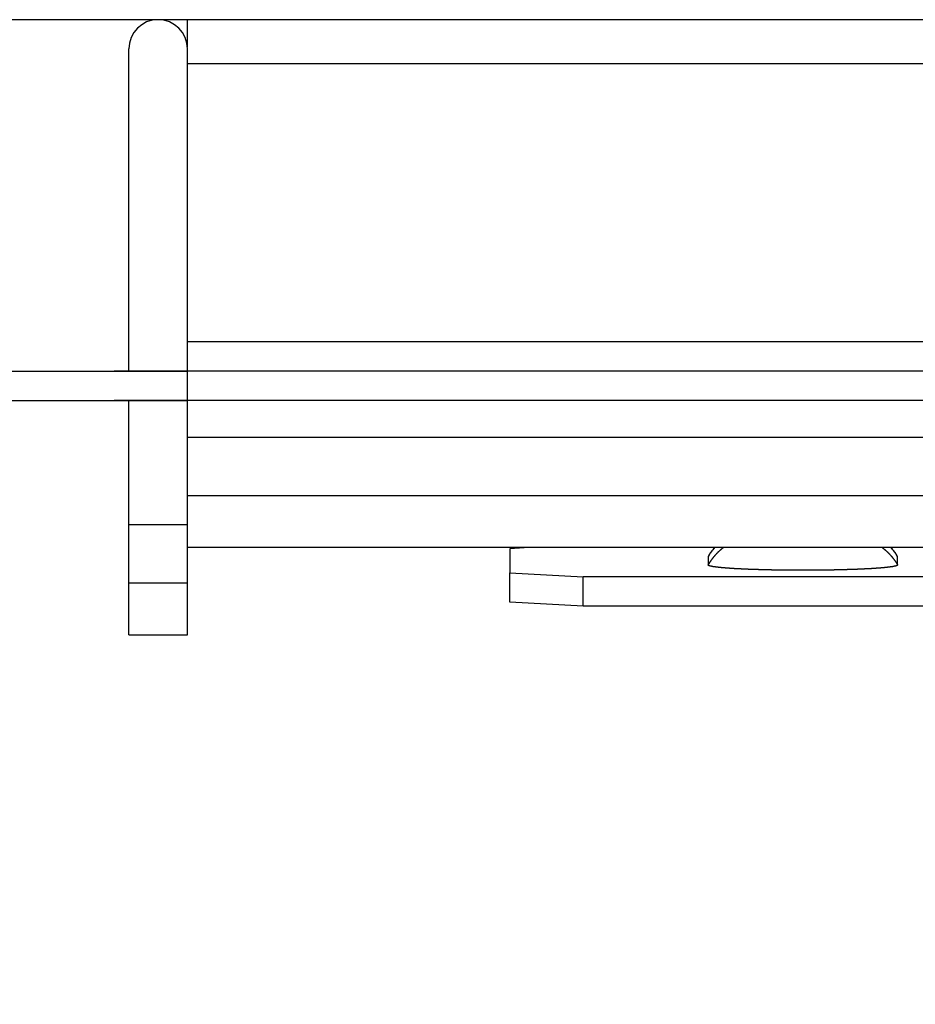
# Model space of a CAD drawing. Extents: x -349 to 401, y -98 to 300.
# Drawn here: x -217 to -187, y 266 to 300 of the extents above; entities that cross this region are included whole.
import ezdxf

# ---------------------------------------------------------------- set-up
doc = ezdxf.new("R2010")
doc.units = 0
doc.header["$LTSCALE"] = 32.67
doc.header["$MEASUREMENT"] = 0
doc.header["$PDMODE"] = 3
doc.header["$PDSIZE"] = 0.3125
doc.layers.get('0').update_dxf_attribs({"linetype": 'CONTINUOUS'})
doc.layers.get('DEFPOINTS').update_dxf_attribs({"linetype": 'CONTINUOUS'})
doc.layers.add('P-0000', color=7, linetype='CONTINUOUS')
doc.styles.get("Standard").update_dxf_attribs({"font": 'txt', "width": 0.7})
doc.dimstyles.new('883N99122_001_00149479900', dxfattribs={"dimscale": 2, "dimtxt": 3.5, "dimasz": 3.15, "dimexe": 2, "dimexo": 0, "dimgap": 2, "dimtad": 1, "dimdsep": 46, "dimtxsty": 'STANDARD', "dimsah": 1, "dimcen": 0, "dimclrd": 3, "dimclre": 3, "dimclrt": 2, "dimazin": 2, "dimtfac": 1, "dimtmove": 0, "dimatfit": 3, "dimldrblk": 'NONE', "dimfxl": 1, "dimtvp": 2, "dimarcsym": 0})

# ---------------------------------------------------------------- blocks, each defined once
blk = doc.blocks.new('*D107')
at = {"layer": 'DEFPOINTS', "color": 0, "linetype": 'Continuous'}
for p in [(-211.63, 299.997), (-315.164, 232.786), (-11.73, 232.786)]:
    blk.add_point(p, dxfattribs=at)
at = {"layer": 'P-0000', "color": 3, "linetype": 'Continuous', "lineweight": -2}
for p, q in [((-211.63, 299.997), (-319.164, 299.997)), ((-315.164, 293.697), (-315.164, 239.086)), ((-11.73, 232.786), (-319.164, 232.786))]:
    blk.add_line(p, q, dxfattribs=at)
at = {"layer": 'P-0000', "color": 3, "linetype": 'Continuous'}
for points in [[(-316.214, 293.697), (-314.114, 293.697), (-315.164, 299.997)], [(-316.214, 239.086), (-314.114, 239.086), (-315.164, 232.786)]]:
    blk.add_solid(points, dxfattribs=at)
at = {"layer": 'P-0000', "color": 2, "linetype": 'Continuous', "insert": (-322.664, 266.391), "char_height": 7, "attachment_point": 5, "rotation": 90}
blk.add_mtext('67', dxfattribs=at)
blk = doc.blocks.new('_None')

msp = doc.modelspace()

# ---------------------------------------------------------------- linework, layer by layer
at = {"color": 7, "linetype": 'Continuous'}
for p, q in [((369.37, 299.997), (-212.63, 299.997)), ((-211.63, 299.071), (-211.63, 299.997)), ((-213.63, 287.997), (-213.63, 298.997)), ((-211.63, 288.997), (-211.63, 298.997)), ((-211.63, 286.997), (-211.63, 298.932)), ((-211.63, 298.497), (368.37, 298.497)), ((368.37, 288.997), (-211.63, 288.997)), ((-244.13, 287.997), (-211.63, 287.997)), ((370.87, 287.997), (-214.13, 287.997)), ((-244.13, 286.997), (-211.63, 286.997)), ((370.87, 286.997), (-214.13, 286.997)), ((-213.63, 278.997), (-213.63, 286.997)), ((-211.63, 278.997), (-211.63, 286.997)), ((-211.63, 285.742), (-211.63, 286.997)), ((368.37, 285.742), (-211.63, 285.742)), ((-1.318, 283.745), (-211.63, 283.745)), ((-211.63, 282.76), (-213.63, 282.76)), ((-26.525, 281.978), (-211.63, 281.978)), ((-199.963, 281.978), (-200.63, 281.94)), ((-200.63, 281.94), (-200.63, 281.118)), ((-193.862, 281.671), (-193.86, 281.677)), ((-193.862, 281.671), (-193.862, 281.387)), ((-187.4, 281.677), (-187.398, 281.671)), ((-187.398, 281.387), (-187.398, 281.671)), ((-200.63, 280.12), (-200.63, 281.118)), ((-200.63, 281.118), (-198.13, 280.976)), ((-198.13, 279.978), (-198.13, 280.976)), ((-96.018, 280.976), (-198.13, 280.976)), ((-211.63, 280.764), (-213.63, 280.764)), ((-198.13, 279.978), (-200.63, 280.12)), ((-96.018, 279.978), (-198.13, 279.978)), ((-213.63, 278.997), (-211.63, 278.997))]:
    msp.add_line(p, q, dxfattribs=at)
at = {"color": 7}
for points in [[(-193.341, 281.979, 0), (-193.346, 281.975, 0), (-193.351, 281.971, 0), (-193.356, 281.967, 0), (-193.361, 281.963, 0), (-193.366, 281.96, 0), (-193.37, 281.956, 0), (-193.375, 281.952, 0), (-193.38, 281.948, 0), (-193.385, 281.944, 0), (-193.39, 281.94, 0), (-193.395, 281.936, 0), (-193.399, 281.932, 0), (-193.404, 281.928, 0), (-193.409, 281.924, 0), (-193.414, 281.92, 0), (-193.419, 281.916, 0), (-193.423, 281.912, 0), (-193.428, 281.908, 0), (-193.433, 281.904, 0), (-193.438, 281.9, 0), (-193.442, 281.896, 0), (-193.447, 281.892, 0), (-193.452, 281.888, 0), (-193.456, 281.884, 0), (-193.461, 281.88, 0), (-193.466, 281.875, 0), (-193.47, 281.871, 0), (-193.475, 281.867, 0), (-193.48, 281.863, 0), (-193.484, 281.859, 0), (-193.489, 281.854, 0), (-193.493, 281.85, 0), (-193.498, 281.846, 0), (-193.502, 281.841, 0), (-193.507, 281.837, 0), (-193.512, 281.833, 0), (-193.516, 281.829, 0), (-193.521, 281.824, 0), (-193.525, 281.82, 0), (-193.529, 281.815, 0), (-193.534, 281.811, 0), (-193.538, 281.807, 0), (-193.543, 281.802, 0), (-193.547, 281.798, 0), (-193.552, 281.793, 0), (-193.556, 281.789, 0), (-193.56, 281.784, 0), (-193.565, 281.78, 0), (-193.569, 281.775, 0), (-193.574, 281.771, 0), (-193.578, 281.766, 0), (-193.582, 281.762, 0), (-193.586, 281.757, 0), (-193.591, 281.753, 0), (-193.595, 281.748, 0), (-193.599, 281.744, 0), (-193.604, 281.739, 0), (-193.608, 281.734, 0), (-193.612, 281.73, 0), (-193.616, 281.725, 0), (-193.62, 281.72, 0), (-193.625, 281.716, 0), (-193.629, 281.711, 0), (-193.633, 281.706, 0), (-193.637, 281.702, 0), (-193.641, 281.697, 0), (-193.645, 281.692, 0), (-193.649, 281.687, 0), (-193.653, 281.683, 0), (-193.657, 281.678, 0), (-193.661, 281.673, 0), (-193.666, 281.668, 0), (-193.67, 281.664, 0), (-193.674, 281.659, 0), (-193.678, 281.654, 0), (-193.681, 281.649, 0), (-193.685, 281.644, 0), (-193.689, 281.639, 0), (-193.693, 281.634, 0), (-193.697, 281.629, 0), (-193.701, 281.625, 0), (-193.705, 281.62, 0), (-193.709, 281.615, 0), (-193.713, 281.61, 0), (-193.716, 281.605, 0), (-193.72, 281.6, 0), (-193.724, 281.595, 0), (-193.728, 281.59, 0), (-193.732, 281.585, 0), (-193.735, 281.58, 0), (-193.739, 281.575, 0), (-193.743, 281.57, 0), (-193.747, 281.565, 0), (-193.75, 281.56, 0), (-193.754, 281.555, 0), (-193.758, 281.55, 0), (-193.761, 281.545, 0), (-193.765, 281.539, 0), (-193.768, 281.534, 0), (-193.772, 281.529, 0), (-193.776, 281.524, 0), (-193.779, 281.519, 0), (-193.783, 281.514, 0), (-193.786, 281.509, 0), (-193.79, 281.504, 0), (-193.793, 281.498, 0), (-193.797, 281.493, 0), (-193.8, 281.488, 0), (-193.804, 281.483, 0), (-193.807, 281.478, 0), (-193.81, 281.472, 0), (-193.814, 281.467, 0), (-193.817, 281.462, 0), (-193.82, 281.457, 0), (-193.824, 281.451, 0), (-193.827, 281.446, 0), (-193.83, 281.441, 0), (-193.834, 281.435, 0), (-193.837, 281.43, 0), (-193.84, 281.425, 0), (-193.843, 281.42, 0), (-193.847, 281.414, 0), (-193.85, 281.409, 0), (-193.853, 281.404, 0), (-193.856, 281.398, 0), (-193.859, 281.393, 0), (-193.862, 281.387, 0)], [(-187.92, 281.979, 0), (-187.915, 281.975, 0), (-187.91, 281.971, 0), (-187.905, 281.967, 0), (-187.9, 281.963, 0), (-187.895, 281.96, 0), (-187.89, 281.956, 0), (-187.885, 281.952, 0), (-187.88, 281.948, 0), (-187.876, 281.944, 0), (-187.871, 281.94, 0), (-187.866, 281.936, 0), (-187.861, 281.932, 0), (-187.856, 281.928, 0), (-187.852, 281.924, 0), (-187.847, 281.92, 0), (-187.842, 281.916, 0), (-187.837, 281.912, 0), (-187.832, 281.908, 0), (-187.828, 281.904, 0), (-187.823, 281.9, 0), (-187.818, 281.896, 0), (-187.814, 281.892, 0), (-187.809, 281.888, 0), (-187.804, 281.884, 0), (-187.8, 281.88, 0), (-187.795, 281.875, 0), (-187.79, 281.871, 0), (-187.786, 281.867, 0), (-187.781, 281.863, 0), (-187.776, 281.859, 0), (-187.772, 281.854, 0), (-187.767, 281.85, 0), (-187.763, 281.846, 0), (-187.758, 281.841, 0), (-187.754, 281.837, 0), (-187.749, 281.833, 0), (-187.745, 281.829, 0), (-187.74, 281.824, 0), (-187.736, 281.82, 0), (-187.731, 281.815, 0), (-187.727, 281.811, 0), (-187.722, 281.807, 0), (-187.718, 281.802, 0), (-187.713, 281.798, 0), (-187.709, 281.793, 0), (-187.705, 281.789, 0), (-187.7, 281.784, 0), (-187.696, 281.78, 0), (-187.691, 281.775, 0), (-187.687, 281.771, 0), (-187.683, 281.766, 0), (-187.678, 281.762, 0), (-187.674, 281.757, 0), (-187.67, 281.753, 0), (-187.666, 281.748, 0), (-187.661, 281.744, 0), (-187.657, 281.739, 0), (-187.653, 281.734, 0), (-187.649, 281.73, 0), (-187.644, 281.725, 0), (-187.64, 281.72, 0), (-187.636, 281.716, 0), (-187.632, 281.711, 0), (-187.628, 281.706, 0), (-187.624, 281.702, 0), (-187.62, 281.697, 0), (-187.615, 281.692, 0), (-187.611, 281.687, 0), (-187.607, 281.683, 0), (-187.603, 281.678, 0), (-187.599, 281.673, 0), (-187.595, 281.668, 0), (-187.591, 281.664, 0), (-187.587, 281.659, 0), (-187.583, 281.654, 0), (-187.579, 281.649, 0), (-187.575, 281.644, 0), (-187.571, 281.639, 0), (-187.567, 281.634, 0), (-187.563, 281.629, 0), (-187.56, 281.625, 0), (-187.556, 281.62, 0), (-187.552, 281.615, 0), (-187.548, 281.61, 0), (-187.544, 281.605, 0), (-187.54, 281.6, 0), (-187.537, 281.595, 0), (-187.533, 281.59, 0), (-187.529, 281.585, 0), (-187.525, 281.58, 0), (-187.521, 281.575, 0), (-187.518, 281.57, 0), (-187.514, 281.565, 0), (-187.51, 281.56, 0), (-187.507, 281.555, 0), (-187.503, 281.55, 0), (-187.499, 281.545, 0), (-187.496, 281.539, 0), (-187.492, 281.534, 0), (-187.489, 281.529, 0), (-187.485, 281.524, 0), (-187.481, 281.519, 0), (-187.478, 281.514, 0), (-187.474, 281.509, 0), (-187.471, 281.504, 0), (-187.467, 281.498, 0), (-187.464, 281.493, 0), (-187.461, 281.488, 0), (-187.457, 281.483, 0), (-187.454, 281.478, 0), (-187.45, 281.472, 0), (-187.447, 281.467, 0), (-187.444, 281.462, 0), (-187.44, 281.457, 0), (-187.437, 281.451, 0), (-187.434, 281.446, 0), (-187.43, 281.441, 0), (-187.427, 281.435, 0), (-187.424, 281.43, 0), (-187.42, 281.425, 0), (-187.417, 281.42, 0), (-187.414, 281.414, 0), (-187.411, 281.409, 0), (-187.408, 281.404, 0), (-187.405, 281.398, 0), (-187.401, 281.393, 0), (-187.398, 281.387, 0)], [(-187.398, 281.387, 0), (-187.401, 281.38, 0), (-187.408, 281.373, 0), (-187.417, 281.368, 0), (-187.425, 281.364, 0), (-187.433, 281.36, 0), (-187.441, 281.357, 0), (-187.45, 281.355, 0), (-187.458, 281.352, 0), (-187.466, 281.35, 0), (-187.474, 281.348, 0), (-187.483, 281.346, 0), (-187.492, 281.344, 0), (-187.5, 281.342, 0), (-187.509, 281.34, 0), (-187.518, 281.338, 0), (-187.526, 281.336, 0), (-187.535, 281.335, 0), (-187.544, 281.333, 0), (-187.553, 281.331, 0), (-187.561, 281.33, 0), (-187.57, 281.328, 0), (-187.579, 281.327, 0), (-187.588, 281.326, 0), (-187.596, 281.324, 0), (-187.605, 281.323, 0), (-187.614, 281.322, 0), (-187.623, 281.32, 0), (-187.631, 281.319, 0), (-187.64, 281.318, 0), (-187.649, 281.317, 0), (-187.658, 281.316, 0), (-187.666, 281.314, 0), (-187.675, 281.313, 0), (-187.684, 281.312, 0), (-187.693, 281.311, 0), (-187.701, 281.31, 0), (-187.71, 281.309, 0), (-187.719, 281.308, 0), (-187.728, 281.307, 0), (-187.736, 281.306, 0), (-187.745, 281.305, 0), (-187.754, 281.304, 0), (-187.763, 281.303, 0), (-187.772, 281.302, 0), (-187.78, 281.301, 0), (-187.789, 281.3, 0), (-187.798, 281.299, 0), (-187.807, 281.298, 0), (-187.816, 281.297, 0), (-187.824, 281.297, 0), (-187.833, 281.296, 0), (-187.842, 281.295, 0), (-187.851, 281.294, 0), (-187.86, 281.293, 0), (-187.868, 281.292, 0), (-187.877, 281.291, 0), (-187.886, 281.291, 0), (-187.895, 281.29, 0), (-187.904, 281.289, 0), (-187.913, 281.288, 0), (-187.921, 281.288, 0), (-187.93, 281.287, 0), (-187.939, 281.286, 0), (-187.948, 281.285, 0), (-187.957, 281.285, 0), (-187.966, 281.284, 0), (-187.974, 281.283, 0), (-187.983, 281.282, 0), (-187.992, 281.282, 0), (-188.001, 281.281, 0), (-188.01, 281.28, 0), (-188.018, 281.28, 0), (-188.027, 281.279, 0), (-188.036, 281.278, 0), (-188.045, 281.278, 0), (-188.054, 281.277, 0), (-188.063, 281.276, 0), (-188.071, 281.276, 0), (-188.08, 281.275, 0), (-188.089, 281.274, 0), (-188.098, 281.274, 0), (-188.107, 281.273, 0), (-188.115, 281.272, 0), (-188.124, 281.272, 0), (-188.133, 281.271, 0), (-188.142, 281.271, 0), (-188.151, 281.27, 0), (-188.16, 281.269, 0), (-188.168, 281.269, 0), (-188.177, 281.268, 0), (-188.186, 281.268, 0), (-188.195, 281.267, 0), (-188.204, 281.266, 0), (-188.213, 281.266, 0), (-188.221, 281.265, 0), (-188.23, 281.265, 0), (-188.239, 281.264, 0), (-188.248, 281.264, 0), (-188.257, 281.263, 0), (-188.265, 281.263, 0), (-188.274, 281.262, 0), (-188.283, 281.262, 0), (-188.292, 281.261, 0), (-188.301, 281.26, 0), (-188.31, 281.26, 0), (-188.318, 281.259, 0), (-188.327, 281.259, 0), (-188.336, 281.258, 0), (-188.345, 281.258, 0), (-188.354, 281.257, 0), (-188.363, 281.257, 0), (-188.371, 281.256, 0), (-188.38, 281.256, 0), (-188.389, 281.255, 0), (-188.398, 281.255, 0), (-188.407, 281.255, 0), (-188.416, 281.254, 0), (-188.424, 281.254, 0), (-188.433, 281.253, 0), (-188.442, 281.253, 0), (-188.451, 281.252, 0), (-188.46, 281.252, 0), (-188.469, 281.251, 0), (-188.477, 281.251, 0), (-188.486, 281.25, 0), (-188.495, 281.25, 0), (-188.504, 281.25, 0), (-188.513, 281.249, 0), (-188.522, 281.249, 0), (-188.53, 281.248, 0), (-188.539, 281.248, 0), (-188.548, 281.247, 0), (-188.557, 281.247, 0), (-188.566, 281.247, 0), (-188.575, 281.246, 0), (-188.583, 281.246, 0), (-188.592, 281.245, 0), (-188.601, 281.245, 0), (-188.61, 281.244, 0), (-188.619, 281.244, 0), (-188.628, 281.244, 0), (-188.636, 281.243, 0), (-188.645, 281.243, 0), (-188.654, 281.242, 0), (-188.663, 281.242, 0), (-188.672, 281.242, 0), (-188.681, 281.241, 0), (-188.689, 281.241, 0), (-188.698, 281.241, 0), (-188.707, 281.24, 0), (-188.716, 281.24, 0), (-188.725, 281.239, 0), (-188.734, 281.239, 0), (-188.742, 281.239, 0), (-188.751, 281.238, 0), (-188.76, 281.238, 0), (-188.769, 281.238, 0), (-188.778, 281.237, 0), (-188.787, 281.237, 0), (-188.795, 281.237, 0), (-188.804, 281.236, 0), (-188.813, 281.236, 0), (-188.822, 281.236, 0), (-188.831, 281.235, 0), (-188.84, 281.235, 0), (-188.849, 281.235, 0), (-188.857, 281.234, 0), (-188.866, 281.234, 0), (-188.875, 281.234, 0), (-188.884, 281.233, 0), (-188.893, 281.233, 0), (-188.902, 281.233, 0), (-188.91, 281.232, 0), (-188.919, 281.232, 0), (-188.928, 281.232, 0), (-188.937, 281.231, 0), (-188.946, 281.231, 0), (-188.955, 281.231, 0), (-188.963, 281.231, 0), (-188.972, 281.23, 0), (-188.981, 281.23, 0), (-188.99, 281.23, 0), (-188.999, 281.229, 0), (-189.008, 281.229, 0), (-189.016, 281.229, 0), (-189.025, 281.228, 0), (-189.034, 281.228, 0), (-189.043, 281.228, 0), (-189.052, 281.228, 0), (-189.061, 281.227, 0), (-189.069, 281.227, 0), (-189.078, 281.227, 0), (-189.087, 281.226, 0), (-189.096, 281.226, 0), (-189.105, 281.226, 0), (-189.114, 281.226, 0), (-189.123, 281.225, 0), (-189.131, 281.225, 0), (-189.14, 281.225, 0), (-189.149, 281.225, 0), (-189.158, 281.224, 0), (-189.167, 281.224, 0), (-189.176, 281.224, 0), (-189.184, 281.224, 0), (-189.193, 281.223, 0), (-189.202, 281.223, 0), (-189.211, 281.223, 0), (-189.22, 281.223, 0), (-189.229, 281.222, 0), (-189.237, 281.222, 0), (-189.246, 281.222, 0), (-189.255, 281.222, 0), (-189.264, 281.221, 0), (-189.273, 281.221, 0), (-189.282, 281.221, 0), (-189.291, 281.221, 0), (-189.299, 281.221, 0), (-189.308, 281.22, 0), (-189.317, 281.22, 0), (-189.326, 281.22, 0), (-189.335, 281.22, 0), (-189.344, 281.219, 0), (-189.352, 281.219, 0), (-189.361, 281.219, 0), (-189.37, 281.219, 0), (-189.379, 281.219, 0), (-189.388, 281.218, 0), (-189.397, 281.218, 0), (-189.405, 281.218, 0), (-189.414, 281.218, 0), (-189.423, 281.218, 0), (-189.432, 281.217, 0), (-189.441, 281.217, 0), (-189.45, 281.217, 0), (-189.459, 281.217, 0), (-189.467, 281.217, 0), (-189.476, 281.216, 0), (-189.485, 281.216, 0), (-189.494, 281.216, 0), (-189.503, 281.216, 0), (-189.512, 281.216, 0), (-189.52, 281.215, 0), (-189.529, 281.215, 0), (-189.538, 281.215, 0), (-189.547, 281.215, 0), (-189.556, 281.215, 0), (-189.565, 281.215, 0), (-189.573, 281.214, 0), (-189.582, 281.214, 0), (-189.591, 281.214, 0), (-189.6, 281.214, 0), (-189.609, 281.214, 0), (-189.618, 281.213, 0), (-189.627, 281.213, 0), (-189.635, 281.213, 0), (-189.644, 281.213, 0), (-189.653, 281.213, 0), (-189.662, 281.213, 0), (-189.671, 281.213, 0), (-189.68, 281.212, 0), (-189.688, 281.212, 0), (-189.697, 281.212, 0), (-189.706, 281.212, 0), (-189.715, 281.212, 0), (-189.724, 281.212, 0), (-189.733, 281.211, 0), (-189.741, 281.211, 0), (-189.75, 281.211, 0), (-189.759, 281.211, 0), (-189.768, 281.211, 0), (-189.777, 281.211, 0), (-189.786, 281.211, 0), (-189.795, 281.21, 0), (-189.803, 281.21, 0), (-189.812, 281.21, 0), (-189.821, 281.21, 0), (-189.83, 281.21, 0), (-189.839, 281.21, 0), (-189.848, 281.21, 0), (-189.856, 281.21, 0), (-189.865, 281.209, 0), (-189.874, 281.209, 0), (-189.883, 281.209, 0), (-189.892, 281.209, 0), (-189.901, 281.209, 0), (-189.91, 281.209, 0), (-189.918, 281.209, 0), (-189.927, 281.209, 0), (-189.936, 281.209, 0), (-189.945, 281.208, 0), (-189.954, 281.208, 0), (-189.963, 281.208, 0), (-189.971, 281.208, 0), (-189.98, 281.208, 0), (-189.989, 281.208, 0), (-189.998, 281.208, 0), (-190.007, 281.208, 0), (-190.016, 281.208, 0), (-190.024, 281.208, 0), (-190.033, 281.207, 0), (-190.042, 281.207, 0), (-190.051, 281.207, 0), (-190.06, 281.207, 0), (-190.069, 281.207, 0), (-190.078, 281.207, 0), (-190.086, 281.207, 0), (-190.095, 281.207, 0), (-190.104, 281.207, 0), (-190.113, 281.207, 0), (-190.122, 281.207, 0), (-190.131, 281.206, 0), (-190.139, 281.206, 0), (-190.148, 281.206, 0), (-190.157, 281.206, 0), (-190.166, 281.206, 0), (-190.175, 281.206, 0), (-190.184, 281.206, 0), (-190.193, 281.206, 0), (-190.201, 281.206, 0), (-190.21, 281.206, 0), (-190.219, 281.206, 0), (-190.228, 281.206, 0), (-190.237, 281.206, 0), (-190.246, 281.206, 0), (-190.254, 281.205, 0), (-190.263, 281.205, 0), (-190.272, 281.205, 0), (-190.281, 281.205, 0), (-190.29, 281.205, 0), (-190.299, 281.205, 0), (-190.307, 281.205, 0), (-190.316, 281.205, 0), (-190.325, 281.205, 0), (-190.334, 281.205, 0), (-190.343, 281.205, 0), (-190.352, 281.205, 0), (-190.361, 281.205, 0), (-190.369, 281.205, 0), (-190.378, 281.205, 0), (-190.387, 281.205, 0), (-190.396, 281.205, 0), (-190.405, 281.205, 0), (-190.414, 281.205, 0), (-190.422, 281.205, 0), (-190.431, 281.205, 0), (-190.44, 281.205, 0), (-190.449, 281.205, 0), (-190.458, 281.205, 0), (-190.467, 281.204, 0), (-190.476, 281.204, 0), (-190.484, 281.204, 0), (-190.493, 281.204, 0), (-190.502, 281.204, 0), (-190.511, 281.204, 0), (-190.52, 281.204, 0), (-190.529, 281.204, 0), (-190.537, 281.204, 0), (-190.546, 281.204, 0), (-190.555, 281.204, 0), (-190.564, 281.204, 0), (-190.573, 281.204, 0), (-190.582, 281.204, 0), (-190.591, 281.204, 0), (-190.599, 281.204, 0), (-190.608, 281.204, 0), (-190.617, 281.204, 0), (-190.626, 281.204, 0), (-190.635, 281.204, 0), (-190.644, 281.204, 0), (-190.652, 281.204, 0), (-190.661, 281.204, 0), (-190.67, 281.204, 0), (-190.679, 281.204, 0), (-190.688, 281.204, 0), (-190.697, 281.204, 0), (-190.705, 281.204, 0), (-190.714, 281.204, 0), (-190.723, 281.204, 0), (-190.732, 281.204, 0), (-190.741, 281.204, 0), (-190.75, 281.204, 0), (-190.759, 281.204, 0), (-190.767, 281.204, 0), (-190.776, 281.204, 0), (-190.785, 281.204, 0), (-190.794, 281.204, 0), (-190.803, 281.205, 0), (-190.812, 281.205, 0), (-190.82, 281.205, 0), (-190.829, 281.205, 0), (-190.838, 281.205, 0), (-190.847, 281.205, 0), (-190.856, 281.205, 0), (-190.865, 281.205, 0), (-190.874, 281.205, 0), (-190.882, 281.205, 0), (-190.891, 281.205, 0), (-190.9, 281.205, 0), (-190.909, 281.205, 0), (-190.918, 281.205, 0), (-190.927, 281.205, 0), (-190.935, 281.205, 0), (-190.944, 281.205, 0), (-190.953, 281.205, 0), (-190.962, 281.205, 0), (-190.971, 281.205, 0), (-190.98, 281.205, 0), (-190.989, 281.205, 0), (-190.997, 281.205, 0), (-191.006, 281.205, 0), (-191.015, 281.206, 0), (-191.024, 281.206, 0), (-191.033, 281.206, 0), (-191.042, 281.206, 0), (-191.05, 281.206, 0), (-191.059, 281.206, 0), (-191.068, 281.206, 0), (-191.077, 281.206, 0), (-191.086, 281.206, 0), (-191.095, 281.206, 0), (-191.103, 281.206, 0), (-191.112, 281.206, 0), (-191.121, 281.206, 0), (-191.13, 281.206, 0), (-191.139, 281.207, 0), (-191.148, 281.207, 0), (-191.157, 281.207, 0), (-191.165, 281.207, 0), (-191.174, 281.207, 0), (-191.183, 281.207, 0), (-191.192, 281.207, 0), (-191.201, 281.207, 0), (-191.21, 281.207, 0), (-191.218, 281.207, 0), (-191.227, 281.207, 0), (-191.236, 281.208, 0), (-191.245, 281.208, 0), (-191.254, 281.208, 0), (-191.263, 281.208, 0), (-191.272, 281.208, 0), (-191.28, 281.208, 0), (-191.289, 281.208, 0), (-191.298, 281.208, 0), (-191.307, 281.208, 0), (-191.316, 281.208, 0), (-191.325, 281.209, 0), (-191.333, 281.209, 0), (-191.342, 281.209, 0), (-191.351, 281.209, 0), (-191.36, 281.209, 0), (-191.369, 281.209, 0), (-191.378, 281.209, 0), (-191.386, 281.209, 0), (-191.395, 281.209, 0), (-191.404, 281.21, 0), (-191.413, 281.21, 0), (-191.422, 281.21, 0), (-191.431, 281.21, 0), (-191.44, 281.21, 0), (-191.448, 281.21, 0), (-191.457, 281.21, 0), (-191.466, 281.21, 0), (-191.475, 281.211, 0), (-191.484, 281.211, 0), (-191.493, 281.211, 0), (-191.501, 281.211, 0), (-191.51, 281.211, 0), (-191.519, 281.211, 0), (-191.528, 281.211, 0), (-191.537, 281.212, 0), (-191.546, 281.212, 0), (-191.555, 281.212, 0), (-191.563, 281.212, 0), (-191.572, 281.212, 0), (-191.581, 281.212, 0), (-191.59, 281.213, 0), (-191.599, 281.213, 0), (-191.608, 281.213, 0), (-191.616, 281.213, 0), (-191.625, 281.213, 0), (-191.634, 281.213, 0), (-191.643, 281.213, 0), (-191.652, 281.214, 0), (-191.661, 281.214, 0), (-191.669, 281.214, 0), (-191.678, 281.214, 0), (-191.687, 281.214, 0), (-191.696, 281.215, 0), (-191.705, 281.215, 0), (-191.714, 281.215, 0), (-191.723, 281.215, 0), (-191.731, 281.215, 0), (-191.74, 281.215, 0), (-191.749, 281.216, 0), (-191.758, 281.216, 0), (-191.767, 281.216, 0), (-191.776, 281.216, 0), (-191.784, 281.216, 0), (-191.793, 281.217, 0), (-191.802, 281.217, 0), (-191.811, 281.217, 0), (-191.82, 281.217, 0), (-191.829, 281.217, 0), (-191.837, 281.218, 0), (-191.846, 281.218, 0), (-191.855, 281.218, 0), (-191.864, 281.218, 0), (-191.873, 281.218, 0), (-191.882, 281.219, 0), (-191.891, 281.219, 0), (-191.899, 281.219, 0), (-191.908, 281.219, 0), (-191.917, 281.219, 0), (-191.926, 281.22, 0), (-191.935, 281.22, 0), (-191.944, 281.22, 0), (-191.952, 281.22, 0), (-191.961, 281.221, 0), (-191.97, 281.221, 0), (-191.979, 281.221, 0), (-191.988, 281.221, 0), (-191.997, 281.221, 0), (-192.005, 281.222, 0), (-192.014, 281.222, 0), (-192.023, 281.222, 0), (-192.032, 281.222, 0), (-192.041, 281.223, 0), (-192.05, 281.223, 0), (-192.059, 281.223, 0), (-192.067, 281.223, 0), (-192.076, 281.224, 0), (-192.085, 281.224, 0), (-192.094, 281.224, 0), (-192.103, 281.224, 0), (-192.112, 281.225, 0), (-192.12, 281.225, 0), (-192.129, 281.225, 0), (-192.138, 281.225, 0), (-192.147, 281.226, 0), (-192.156, 281.226, 0), (-192.165, 281.226, 0), (-192.173, 281.226, 0), (-192.182, 281.227, 0), (-192.191, 281.227, 0), (-192.2, 281.227, 0), (-192.209, 281.228, 0), (-192.218, 281.228, 0), (-192.226, 281.228, 0), (-192.235, 281.228, 0), (-192.244, 281.229, 0), (-192.253, 281.229, 0), (-192.262, 281.229, 0), (-192.271, 281.23, 0), (-192.28, 281.23, 0), (-192.288, 281.23, 0), (-192.297, 281.231, 0), (-192.306, 281.231, 0), (-192.315, 281.231, 0), (-192.324, 281.231, 0), (-192.333, 281.232, 0), (-192.341, 281.232, 0), (-192.35, 281.232, 0), (-192.359, 281.233, 0), (-192.368, 281.233, 0), (-192.377, 281.233, 0), (-192.386, 281.234, 0), (-192.394, 281.234, 0), (-192.403, 281.234, 0), (-192.412, 281.235, 0), (-192.421, 281.235, 0), (-192.43, 281.235, 0), (-192.439, 281.236, 0), (-192.447, 281.236, 0), (-192.456, 281.236, 0), (-192.465, 281.237, 0), (-192.474, 281.237, 0), (-192.483, 281.237, 0), (-192.492, 281.238, 0), (-192.5, 281.238, 0), (-192.509, 281.238, 0), (-192.518, 281.239, 0), (-192.527, 281.239, 0), (-192.536, 281.239, 0), (-192.545, 281.24, 0), (-192.554, 281.24, 0), (-192.562, 281.241, 0), (-192.571, 281.241, 0), (-192.58, 281.241, 0), (-192.589, 281.242, 0), (-192.598, 281.242, 0), (-192.607, 281.242, 0), (-192.615, 281.243, 0), (-192.624, 281.243, 0), (-192.633, 281.244, 0), (-192.642, 281.244, 0), (-192.651, 281.244, 0), (-192.66, 281.245, 0), (-192.668, 281.245, 0), (-192.677, 281.246, 0), (-192.686, 281.246, 0), (-192.695, 281.247, 0), (-192.704, 281.247, 0), (-192.713, 281.247, 0), (-192.721, 281.248, 0), (-192.73, 281.248, 0), (-192.739, 281.249, 0), (-192.748, 281.249, 0), (-192.757, 281.25, 0), (-192.766, 281.25, 0), (-192.774, 281.25, 0), (-192.783, 281.251, 0), (-192.792, 281.251, 0), (-192.801, 281.252, 0), (-192.81, 281.252, 0), (-192.819, 281.253, 0), (-192.827, 281.253, 0), (-192.836, 281.254, 0), (-192.845, 281.254, 0), (-192.854, 281.255, 0), (-192.863, 281.255, 0), (-192.872, 281.255, 0), (-192.88, 281.256, 0), (-192.889, 281.256, 0), (-192.898, 281.257, 0), (-192.907, 281.257, 0), (-192.916, 281.258, 0), (-192.925, 281.258, 0), (-192.933, 281.259, 0), (-192.942, 281.259, 0), (-192.951, 281.26, 0), (-192.96, 281.26, 0), (-192.969, 281.261, 0), (-192.977, 281.262, 0), (-192.986, 281.262, 0), (-192.995, 281.263, 0), (-193.004, 281.263, 0), (-193.013, 281.264, 0), (-193.022, 281.264, 0), (-193.03, 281.265, 0), (-193.039, 281.265, 0), (-193.048, 281.266, 0), (-193.057, 281.266, 0), (-193.066, 281.267, 0), (-193.075, 281.268, 0), (-193.083, 281.268, 0), (-193.092, 281.269, 0), (-193.101, 281.269, 0), (-193.11, 281.27, 0), (-193.119, 281.271, 0), (-193.127, 281.271, 0), (-193.136, 281.272, 0), (-193.145, 281.272, 0), (-193.154, 281.273, 0), (-193.163, 281.274, 0), (-193.172, 281.274, 0), (-193.18, 281.275, 0), (-193.189, 281.276, 0), (-193.198, 281.276, 0), (-193.207, 281.277, 0), (-193.216, 281.278, 0), (-193.225, 281.278, 0), (-193.233, 281.279, 0), (-193.242, 281.28, 0), (-193.251, 281.28, 0), (-193.26, 281.281, 0), (-193.269, 281.282, 0), (-193.277, 281.282, 0), (-193.286, 281.283, 0), (-193.295, 281.284, 0), (-193.304, 281.285, 0), (-193.313, 281.285, 0), (-193.322, 281.286, 0), (-193.33, 281.287, 0), (-193.339, 281.288, 0), (-193.348, 281.288, 0), (-193.357, 281.289, 0), (-193.366, 281.29, 0), (-193.375, 281.291, 0), (-193.383, 281.291, 0), (-193.392, 281.292, 0), (-193.401, 281.293, 0), (-193.41, 281.294, 0), (-193.419, 281.295, 0), (-193.427, 281.296, 0), (-193.436, 281.297, 0), (-193.445, 281.297, 0), (-193.454, 281.298, 0), (-193.463, 281.299, 0), (-193.471, 281.3, 0), (-193.48, 281.301, 0), (-193.489, 281.302, 0), (-193.498, 281.303, 0), (-193.507, 281.304, 0), (-193.515, 281.305, 0), (-193.524, 281.306, 0), (-193.533, 281.307, 0), (-193.542, 281.308, 0), (-193.551, 281.309, 0), (-193.559, 281.31, 0), (-193.568, 281.311, 0), (-193.577, 281.312, 0), (-193.586, 281.313, 0), (-193.594, 281.314, 0), (-193.603, 281.316, 0), (-193.612, 281.317, 0), (-193.621, 281.318, 0), (-193.629, 281.319, 0), (-193.638, 281.32, 0), (-193.647, 281.322, 0), (-193.655, 281.323, 0), (-193.664, 281.324, 0), (-193.673, 281.326, 0), (-193.682, 281.327, 0), (-193.69, 281.328, 0), (-193.699, 281.33, 0), (-193.708, 281.331, 0), (-193.717, 281.333, 0), (-193.725, 281.335, 0), (-193.734, 281.336, 0), (-193.743, 281.338, 0), (-193.752, 281.34, 0), (-193.76, 281.342, 0), (-193.769, 281.344, 0), (-193.778, 281.346, 0), (-193.786, 281.348, 0), (-193.795, 281.35, 0), (-193.803, 281.352, 0), (-193.811, 281.355, 0), (-193.819, 281.357, 0), (-193.827, 281.36, 0), (-193.836, 281.364, 0), (-193.844, 281.368, 0), (-193.853, 281.373, 0), (-193.859, 281.38, 0), (-193.862, 281.387, 0)]]:
    msp.add_polyline3d(points, dxfattribs=at)
at = {"color": 7, "linetype": 'Continuous'}
for centre, radius, start, end in [((-212.63, 298.997), 1, 0, 180), ((-192.128, 280.667), 2.004, 139.0326, 149.9338), ((-192.116, 280.667), 2.016, 139.3555, 149.9249), ((-189.133, 280.667), 2.004, 30.0662, 40.9674), ((-189.144, 280.667), 2.016, 30.0754, 40.6373)]:
    msp.add_arc(centre, radius, start, end, dxfattribs=at)

# ---------------------------------------------------------------- dimensions: what is measured, and where the dimension line sits
at = {"layer": 'P-0000', "linetype": 'Continuous'}
dim = msp.add_linear_dim(base=(-315.164, 232.786), p1=(-211.63, 299.997), p2=(-11.73, 232.786), angle=90, dimstyle='883N99122_001_00149479900', override={"dimdec": 0, "dimtmove": 2}, dxfattribs=at)
dim.commit()
dim.dimension.update_dxf_attribs({"geometry": '*D107', "text_midpoint": (-322.664, 266.391)})

doc.saveas('drawing.dxf')
